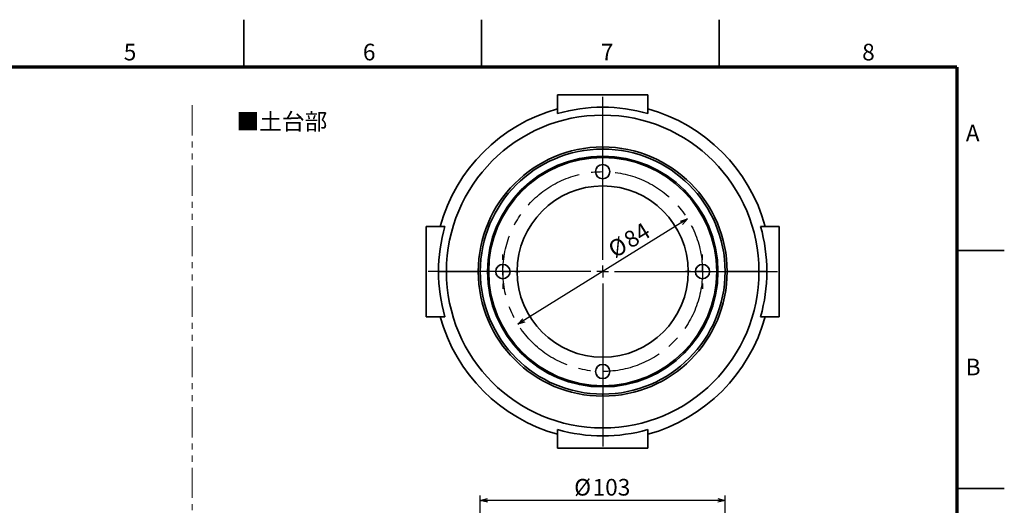
# Model space of a CAD drawing. Units: millimetres. Extents: x 0 to 840, y 0 to 594.
# Drawn here: x 426 to 840, y 390 to 594 of the extents above; entities that cross this region are included whole.
import ezdxf

# ---------------------------------------------------------------- set-up
doc = ezdxf.new("R2010")
doc.units = ezdxf.units.MM
doc.header["$LTSCALE"] = 2
doc.linetypes.add('CENTERX2', pattern=[20.32, 12.7, -2.54, 2.54, -2.54])
doc.linetypes.add('PHANTOM', pattern=[12.7, 6.35, -1.27, 1.27, -1.27, 1.27, -1.27])
doc.layers.add('FORMAT', color=7, linetype='Continuous')
doc.layers.add('レイヤー_1', color=179, linetype='Continuous')
doc.styles.add('SLDTEXTSTYLE0', font='TXT', dxfattribs={"width": 0.7, "bigfont": 'bigfont'})
doc.styles.add('SLDTEXTSTYLE1', font='TXT', dxfattribs={"width": 0.75, "bigfont": 'bigfont'})
doc.dimstyles.new('SLDDIMSTYLE0', dxfattribs={"dimtxt": 7, "dimasz": 3, "dimexe": 0, "dimexo": 0.0625, "dimgap": 1.75, "dimtad": 3, "dimdec": 0, "dimrnd": 1e-09, "dimzin": 12, "dimdsep": 46, "dimtxsty": 'SLDTEXTSTYLE0', "dimblk1": 'OPEN30', "dimblk2": 'OPEN30', "dimsah": 1, "dimcen": 0.09, "dimadec": 0, "dimazin": 3, "dimtfac": 1, "dimtdec": 0, "dimtofl": 0, "dimtmove": 0, "dimatfit": 3, "dimldrblk": 'OPEN30', "dimfxl": 1, "dimfrac": 2, "dimtolj": 1, "dimtzin": 12, "dimarcsym": 0})
doc.dimstyles.new('SLDDIMSTYLE3', dxfattribs={"dimtxt": 7, "dimasz": 3, "dimexe": 0, "dimexo": 0.0625, "dimgap": 1.75, "dimtad": 3, "dimdec": 0, "dimrnd": 1e-09, "dimzin": 12, "dimdsep": 46, "dimtxsty": 'SLDTEXTSTYLE0', "dimblk1": 'OPEN30', "dimblk2": 'OPEN30', "dimsah": 1, "dimcen": 0, "dimadec": 0, "dimazin": 3, "dimtfac": 1, "dimtdec": 0, "dimtmove": 0, "dimatfit": 3, "dimldrblk": 'OPEN30', "dimfxl": 1, "dimfrac": 2, "dimtolj": 1, "dimtzin": 12, "dimarcsym": 0})

# ---------------------------------------------------------------- blocks, each defined once
blk = doc.blocks.new('_Open30')
at = {"color": 0, "linetype": 'ByBlock', "lineweight": -2}
for p, q in [((-1, 0.267949), (0, 0)), ((0, 0), (-1, -0.267949)), ((0, 0), (-1, 0))]:
    blk.add_line(p, q, dxfattribs=at)
blk = doc.blocks.new('_D_5')
at = {"layer": 'レイヤー_1'}
for p, q in [((619.51, 385.96), (619.51, 393.95)), ((722.51, 385.96), (722.51, 393.95)), ((722.51, 391.95), (619.51, 391.95))]:
    blk.add_line(p, q, dxfattribs=at)
at = {"layer": 'レイヤー_1', "xscale": 3, "yscale": 3, "rotation": 180}
blk.add_blockref('_Open30', (619.51, 391.95), dxfattribs=at)
at = {"layer": 'レイヤー_1', "xscale": 3, "yscale": 3}
blk.add_blockref('_Open30', (722.51, 391.95), dxfattribs=at)
at = {"layer": 'レイヤー_1', "char_height": 7, "attachment_point": 1, "style": 'SLDTEXTSTYLE0'}
for s, insert in [('%%c', (659, 400.98)), ('103', (666.74, 400.98))]:
    blk.add_mtext(s, dxfattribs=dict(at, insert=insert))
blk = doc.blocks.new('_D_10')
at = {"layer": 'レイヤー_1'}
blk.add_line((706.72, 510.24), (635.29, 466.04), dxfattribs=at)
at = {"layer": 'レイヤー_1', "xscale": 3, "yscale": 3}
for p, rotation in [((706.72, 510.24), 31.755065513), ((635.29, 466.04), 211.755065513)]:
    blk.add_blockref('_Open30', p, dxfattribs=dict(at, rotation=rotation))
at = {"layer": 'レイヤー_1', "char_height": 7, "attachment_point": 1, "rotation": 31.7551, "style": 'SLDTEXTSTYLE0'}
for s, insert in [('84', (679.06, 503.58)), ('%%c', (672.47, 499.51))]:
    blk.add_mtext(s, dxfattribs=dict(at, insert=insert))
blk = doc.blocks.new('SW_CENTERMARKSYMBOL_2')
at = {"layer": 'レイヤー_1', "color": 0}
for p, q in [((0, 5), (0, 73.5)), ((-5, 0), (-73.5, 0)), ((0, 0), (-2.5, 0)), ((0, 0), (0, 2.5)), ((0, 0), (0, -2.5)), ((0, 0), (2.5, 0)), ((5, 0), (73.5, 0)), ((0, -5), (0, -73.5))]:
    blk.add_line(p, q, dxfattribs=at)
blk = doc.blocks.new('SW_CENTERMARKSYMBOL_3')
at = {"layer": 'レイヤー_1', "color": 0}
for p, q in [((0, 5), (0, 7.2)), ((-5, 0), (-7.2, 0)), ((0, 0), (-2.5, 0)), ((0, 0), (0, 2.5)), ((0, 0), (0, -2.5)), ((0, 0), (2.5, 0)), ((5, 0), (7.2, 0)), ((0, -5), (0, -7.2))]:
    blk.add_line(p, q, dxfattribs=at)
blk = doc.blocks.new('SW_CENTERMARKSYMBOL_4')
at = {"layer": 'レイヤー_1', "color": 0}
for p, q in [((0, 5), (0, 7.2)), ((-5, 0), (-7.2, 0)), ((0, 0), (-2.5, 0)), ((0, 0), (0, 2.5)), ((0, 0), (0, -2.5)), ((0, 0), (2.5, 0)), ((5, 0), (7.2, 0)), ((0, -5), (0, -7.2))]:
    blk.add_line(p, q, dxfattribs=at)

msp = doc.modelspace()

# ---------------------------------------------------------------- linework, layer by layer
at = {"color": 7, "linetype": 'Continuous', "lineweight": 35}
for p, q in [((520, 574), (520, 594)), ((620, 574), (620, 594)), ((720, 574), (720, 594)), ((652.01, 562.43), (690.01, 562.43)), ((652.01, 554.56), (652.01, 562.43)), ((690.01, 562.43), (690.01, 554.56)), ((671.01, 539.64), (671.01, 540.51)), ((671.01, 536.12), (671.01, 536.64)), ((596.72, 469.14), (596.72, 507.14)), ((596.72, 507.14), (604.59, 507.14)), ((737.42, 507.14), (745.3, 507.14)), ((745.3, 507.14), (745.3, 469.14)), ((820, 497), (840, 497)), ((605.25, 488.14), (601.93, 488.14)), ((618.64, 488.14), (605.25, 488.14)), ((723.37, 488.14), (736.76, 488.14)), ((736.76, 488.14), (740.09, 488.14)), ((604.59, 469.14), (596.72, 469.14)), ((745.3, 469.14), (737.42, 469.14)), ((671.01, 440.16), (671.01, 439.64)), ((671.01, 436.64), (671.01, 435.78)), ((652.01, 413.85), (652.01, 421.73)), ((690.01, 421.73), (690.01, 413.85)), ((690.01, 413.85), (652.01, 413.85)), ((820, 397), (840, 397))]:
    msp.add_line(p, q, dxfattribs=at)
for centre, radius, start, end in [((671.01, 488.14), 71, 105.5217, 164.4783), ((671.01, 488.14), 69.08, 74.0354, 105.9646), ((671.01, 488.14), 71, 15.5217, 74.4783), ((671.01, 488.14), 65.75, 0, 180), ((671.01, 488.14), 52.36, 90, 180), ((671.01, 488.14), 51.5, 90, 270), ((671.01, 488.14), 52.36, 0, 90), ((671.01, 488.14), 51.5, 270, 90), ((671.01, 488.14), 48.5, 90, 270), ((671.01, 488.14), 47.98, 90, 270), ((671.01, 488.14), 48.5, 270, 90), ((671.01, 488.14), 47.98, 270, 90), ((671.01, 530.14), 3, 90, 270), ((671.01, 530.14), 3, 270, 90), ((671.01, 488.14), 36, 90, 270), ((671.01, 488.14), 36, 270, 90), ((671.01, 488.14), 69.08, 164.0354, 180), ((671.01, 488.14), 69.08, 0, 15.9646), ((629.01, 488.14), 3, 90, 270), ((629.01, 488.14), 3, 270, 90), ((713.01, 488.14), 3, 90, 270), ((713.01, 488.14), 3, 270, 90), ((671.01, 488.14), 69.08, 180, 195.9646), ((671.01, 488.14), 65.75, 180, 0), ((671.01, 488.14), 52.36, 180, 270), ((671.01, 488.14), 52.36, 270, 0), ((671.01, 488.14), 69.08, 344.0354, 0), ((671.01, 488.14), 71, 195.5217, 254.4783), ((671.01, 488.14), 71, 285.5217, 344.4783), ((671.01, 446.14), 3, 90, 270), ((671.01, 446.14), 3, 270, 90), ((671.01, 488.14), 69.08, 254.0354, 285.9646)]:
    msp.add_arc(centre, radius, start, end, dxfattribs=at)
at = {"layer": 'FORMAT', "lineweight": 70}
for q in [(20, 574), (820, 20)]:
    msp.add_line((820, 574), q, dxfattribs=at)
at = {"layer": 'レイヤー_1', "color": 7, "linetype": 'PHANTOM', "lineweight": 18}
msp.add_line((498.3, 558.08), (498.3, 156.07), dxfattribs=at)
at = {"layer": 'レイヤー_1', "linetype": 'CENTERX2'}
msp.add_circle((671.01, 488.14), 42, dxfattribs=at)

# ---------------------------------------------------------------- block references
at = {"layer": 'レイヤー_1'}
for name, p in [('SW_CENTERMARKSYMBOL_2', (671.01, 488.14)), ('SW_CENTERMARKSYMBOL_4', (629.01, 488.14)), ('SW_CENTERMARKSYMBOL_3', (713.01, 488.14))]:
    msp.add_blockref(name, p, dxfattribs=at)

# ---------------------------------------------------------------- texts
at = {"color": 7, "linetype": 'Continuous', "lineweight": 0, "char_height": 7, "attachment_point": 2, "style": 'SLDTEXTSTYLE1'}
for s, insert in [('5', (472.14, 583.9)), ('6', (572.75, 583.9)), ('7', (672.88, 583.9)), ('8', (782.83, 583.88)), ('A', (826.7, 549.84)), ('B', (826.89, 451.53))]:
    msp.add_mtext(s, dxfattribs=dict(at, insert=insert))
at = {"layer": 'レイヤー_1', "color": 7, "insert": (516.94, 554.7), "char_height": 7, "attachment_point": 1, "style": 'SLDTEXTSTYLE0'}
msp.add_mtext('■土台部', dxfattribs=at)

# ---------------------------------------------------------------- dimensions: what is measured, and where the dimension line sits
at = {"layer": 'レイヤー_1'}
dim = msp.add_diameter_dim_2p(p1=(706.72, 510.24), p2=(635.29, 466.04), dimstyle='SLDDIMSTYLE3', dxfattribs=at)
dim.commit()
dim.dimension.update_dxf_attribs({"geometry": '_D_10', "text_midpoint": (684.34, 496.39), "dimtype": 163})
dim = msp.add_linear_dim(base=(619.51, 391.95), p1=(722.51, 383.96), p2=(619.51, 383.96), text='%%c<>', dimstyle='SLDDIMSTYLE0', dxfattribs=at)
dim.commit()
dim.dimension.update_dxf_attribs({"geometry": '_D_5', "text_midpoint": (668.98, 391.95), "dimtype": 160})

doc.saveas('drawing.dxf')
